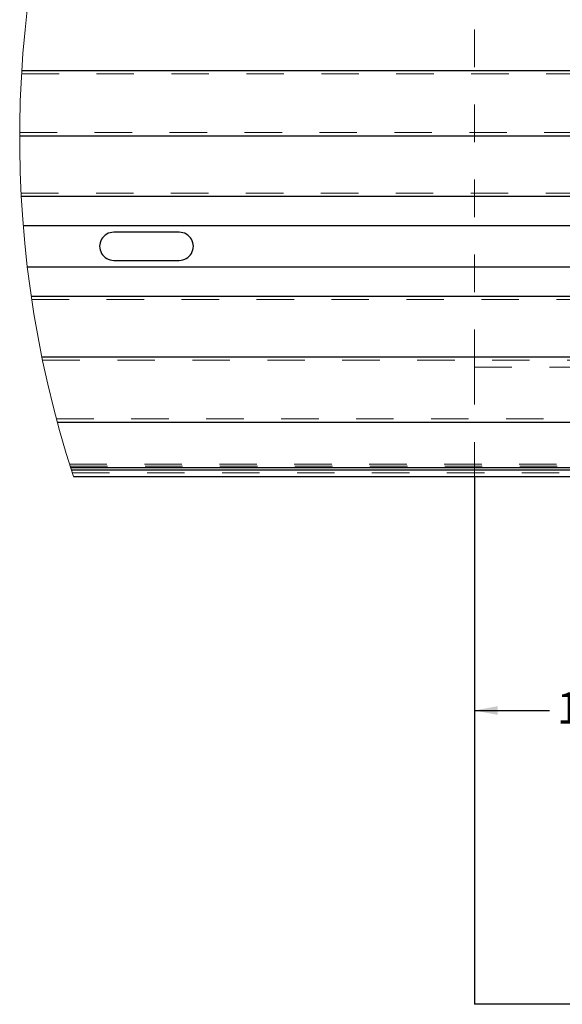
# Paper-space layout '4' of a CAD drawing. Units: inches. Extents: x 0.3 to 10.6, y 0.4 to 8.2.
# Drawn here: x 4.5 to 6, y 3 to 5.6 of the extents above; entities that cross this region are included whole.
import ezdxf

# ---------------------------------------------------------------- set-up
doc = ezdxf.new("R2010")
doc.units = ezdxf.units.IN
doc.header["$MEASUREMENT"] = 0
doc.linetypes.add('HIDDEN', pattern=[0.075, 0.05, -0.025])
doc.layers.add('FORMAT', color=7, linetype='Continuous')
doc.styles.add('SLDTEXTSTYLE0', font='ROMANS', dxfattribs={"width": 0.97})
doc.dimstyles.new('SLDDIMSTYLE7', dxfattribs={"dimtxt": 0.081427, "dimasz": 0.0625, "dimexe": 0, "dimexo": 0.0625, "dimgap": 0.020357, "dimtad": 0, "dimtih": 1, "dimtoh": 1, "dimdec": 4, "dimlfac": 10, "dimrnd": 1e-09, "dimzin": 12, "dimdsep": 46, "dimlunit": 5, "dimtxsty": 'SLDTEXTSTYLE0', "dimsah": 1, "dimcen": 0.09, "dimadec": 0, "dimazin": 3, "dimtfac": 1, "dimtdec": 4, "dimtofl": 0, "dimtmove": 0, "dimatfit": 3, "dimfxl": 0, "dimfrac": 2, "dimtolj": 1, "dimtzin": 12, "dimarcsym": 0})

# ---------------------------------------------------------------- blocks, each defined once
blk = doc.blocks.new('_D_30')
at = {"layer": 'FORMAT'}
for p, q in [((6.7227, 4.9339), (6.7227, 3.7206)), ((6.211, 3.8419), (6.1819, 3.8419)), ((6.1819, 3.8419), (6.1819, 3.7243)), ((6.4444, 3.8419), (6.4735, 3.8419)), ((6.4735, 3.8419), (6.4735, 3.7243)), ((5.7227, 3.7831), (5.9228, 3.7831)), ((6.7227, 3.7831), (6.5225, 3.7831)), ((6.1819, 3.7243), (6.211, 3.7243)), ((6.4735, 3.7243), (6.4444, 3.7243))]:
    blk.add_line(p, q, dxfattribs=at)
for points in [[(5.7227, 3.7831), (5.7852, 3.7714), (5.7852, 3.7948)], [(6.7227, 3.7831), (6.6602, 3.7948), (6.6602, 3.7714)]]:
    blk.add_solid(points, dxfattribs=at)
at = {"layer": 'FORMAT', "char_height": 0.08333, "attachment_point": 1, "style": 'SLDTEXTSTYLE0'}
for s, insert in [('10"', (5.9427, 3.8317)), ('254', (6.211, 3.8317))]:
    blk.add_mtext(s, dxfattribs=dict(at, insert=insert))

psp = doc.layouts.new('4')

# ---------------------------------------------------------------- linework, layer by layer
at = {"color": 7, "linetype": 'HIDDEN', "lineweight": 18}
for p, q in [((5.72268751, 4.69939644), (5.72268751, 6.3868626)), ((4.5142545, 5.4816234), (7.34768472, 5.4816234)), ((4.50929464, 5.3250434), (7.34768472, 5.3250434)), ((4.51298168, 5.16356175), (7.34768472, 5.16356175)), ((4.51868495, 5.07656196), (7.34768472, 5.07656196)), ((4.52967473, 4.96632575), (7.34768472, 4.96632575)), ((4.54134786, 4.87932597), (7.34768472, 4.87932597)), ((4.57015333, 4.71784385), (7.34768472, 4.71784385)), ((5.72268751, 4.69939644), (6.12268631, 4.69939644)), ((5.72268751, 4.69939644), (5.72268751, 4.40727033)), ((4.60717767, 4.56126385), (7.34768472, 4.56126385)), ((4.64208816, 4.44044571), (7.34768472, 4.44044571)), ((4.6437477, 4.43516061), (7.34768472, 4.43516061)), ((4.64932707, 4.41760868), (7.34768472, 4.41760868))]:
    psp.add_line(p, q, dxfattribs=at)
at = {"color": 7, "linetype": 'Continuous', "lineweight": 25}
for p, q in [((4.51477639, 5.49033318), (7.34768472, 5.49033318)), ((4.5092646, 5.31633362), (7.34768472, 5.31633362)), ((4.51868495, 5.07656196), (7.34768472, 5.07656196)), ((4.93518531, 5.05894386), (4.76018608, 5.05894386)), ((4.52967473, 4.96632575), (7.34768472, 4.96632575)), ((4.76018608, 4.98394386), (4.93518531, 4.98394386)), ((4.54006002, 4.88803576), (7.34768472, 4.88803576)), ((4.56835862, 4.72655363), (7.34768472, 4.72655363)), ((4.60950554, 4.55255453), (7.34768472, 4.55255453)), ((4.65267244, 4.40727033), (5.99768739, 4.40727033)), ((5.72268751, 4.40727033), (5.72268751, 2.99939641)), ((7.52268771, 2.99939641), (5.72268751, 2.99939641))]:
    psp.add_line(p, q, dxfattribs=at)
at = {"color": 8, "linetype": 'Continuous', "lineweight": 25}
for p, q in [((4.51343599, 5.15485196), (5.99768739, 5.15485196)), ((4.64482528, 4.43173592), (5.99768739, 4.43173592)), ((4.64701798, 4.42482272), (5.99768739, 4.42482272))]:
    psp.add_line(p, q, dxfattribs=at)
at = {"color": 7, "linetype": 'Continuous', "lineweight": 18}
psp.add_arc((7.42802625, 5.3109379), 2.91876753, 158.10435928, 198.03548025, dxfattribs=at)
at = {"color": 7, "linetype": 'Continuous', "lineweight": 25}
for centre, start, end in [((4.7601849, 5.02144386), 89.99820733, 270.00179267), ((4.93518649, 5.02144386), 269.99820733, 90.00179267)]:
    psp.add_arc(centre, 0.0375, start, end, dxfattribs=at)

# ---------------------------------------------------------------- dimensions: what is measured, and where the dimension line sits
at = {"layer": 'FORMAT'}
dim = psp.add_linear_dim(base=(5.72268611, 3.78305962), p1=(6.72268611, 4.98394375), p2=(5.72268611, 2.9993965), dimstyle='SLDDIMSTYLE7', dxfattribs=at)
dim.commit()
dim.dimension.update_dxf_attribs({"geometry": '_D_30', "text_midpoint": (6.22268611, 3.78305962), "dimtype": 160})

doc.saveas('drawing.dxf')
